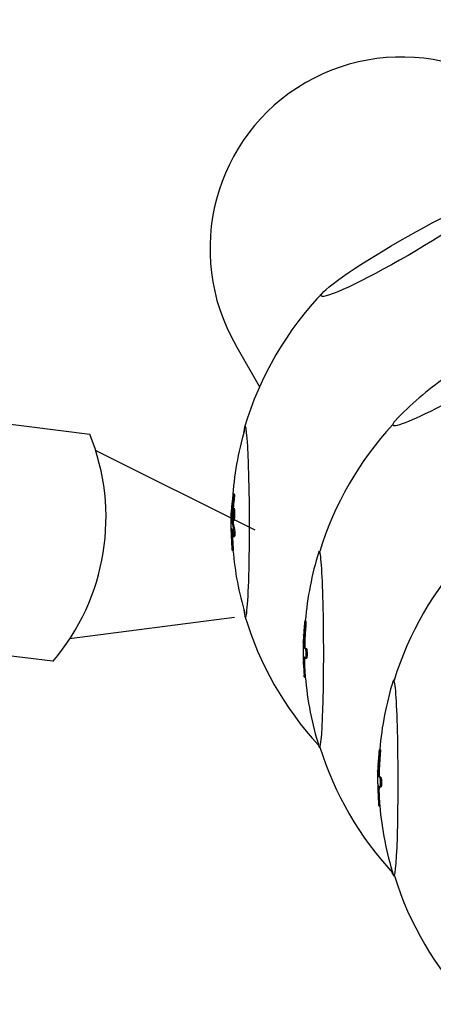
# Model space of a CAD drawing. Units: millimetres. Extents: x -5119 to 5119, y -2916 to 2949.
# Drawn here: x 1426 to 1536, y 287 to 548 of the extents above; entities that cross this region are included whole.
import ezdxf

# ---------------------------------------------------------------- set-up
doc = ezdxf.new("R2010")
doc.units = ezdxf.units.MM
doc.header["$LTSCALE"] = 20
doc.layers.add('2d', color=230, linetype='Continuous')

msp = doc.modelspace()

# ---------------------------------------------------------------- linework, layer by layer
at = {"layer": '2d'}
for p, q in [((-2047.72, 874.87), (1444.86, 438.21)), ((1489.81, 450.83), (1483.49, 461.81)), ((1488.64, 412.78), (1446.42, 433.88)), ((1482.82, 422.39), (1483.08, 422.39)), ((1482.76, 418.64), (1483.01, 418.64)), ((1482.69, 415.26), (1482.94, 415.26)), ((1482.89, 411.07), (1483.14, 411.07)), ((1482.54, 407.44), (1482.79, 407.45)), ((1435.08, 378.05), (1210.82, 406.11)), ((1483.14, 389.69), (1439.54, 383.98)), ((1501.78, 388.81), (1502.03, 388.81)), ((1501.45, 385.18), (1501.45, 385.18)), ((1501.43, 378.1), (1501.68, 378.1)), ((1501.49, 379.04), (1501.74, 379.04)), ((1501.98, 378.9), (1502.23, 378.91)), ((1501.64, 373.87), (1501.89, 373.87)), ((1521.48, 354.69), (1521.73, 354.69)), ((1521.15, 351.06), (1521.15, 351.06)), ((1521.19, 344.92), (1521.44, 344.93)), ((1521.68, 344.79), (1521.93, 344.79)), ((1521.13, 343.98), (1521.38, 343.98)), ((1521.34, 339.75), (1521.59, 339.75))]:
    msp.add_line(p, q, dxfattribs=at)
for centre, radius, start, end in [((1569.71, 415.17), 87.5, 136.0303, 163.5038), ((1588.94, 382.02), 87, 125.0521, 136.6761), ((1589.32, 381.37), 87.5, 137.2705, 162.8952), ((1390.62, 416.15), 58.55, 319.4003, 22.1364), ((1569.41, 415.17), 87, 163.906, 176.1252), ((1569.41, 415.17), 87.25, 178.7035, 180.3649), ((1569.41, 415.17), 87, 185.0923, 196.283), ((1588.57, 381.37), 87, 162.88, 175.0968), ((1609.02, 347.26), 87.5, 137.2705, 162.8952), ((1609.02, 347.26), 87.5, 137.2705, 162.8952), ((1569.71, 415.17), 87.5, 196.6852, 222.687), ((1588.57, 381.37), 87.25, 178.5523, 180.7607), ((1588.57, 381.37), 87.25, 182.4656, 184.8744), ((1588.57, 381.37), 87, 184.885, 197.3092), ((1608.26, 347.26), 87, 162.88, 175.0968), ((1589.32, 381.37), 87.5, 197.294, 222.6791), ((1608.26, 347.26), 87.25, 178.5523, 180.7607), ((1608.26, 347.26), 87.25, 182.4656, 184.8744), ((1608.26, 347.26), 87, 184.885, 197.3092), ((1588.94, 380.72), 87, 222.6927, 222.8318), ((1588.94, 380.72), 87, 223.1448, 223.1643), ((1609.02, 347.26), 87.5, 197.294, 223.3158), ((1609.02, 347.26), 87.5, 197.294, 223.3148)]:
    msp.add_arc(centre, radius, start, end, dxfattribs=at)
for centre, major_axis, ratio, start_param, end_param in [((1527.52, 487.14), (25.5, -44.16), 0.996195, 1.569392, 3.141593), ((1527.52, 487.14), (25.5, -44.16), 0.996195, 3.141593, 4.710984), ((1547.59, 453.65), (-22.52, -13), 0.087156, 6.000046, 9.424655), ((1486.02, 415.03), (0.04, -25.25), 0.043578, 6.207562, 9.816701), ((1569.38, 415.52), (-87.01, -6.47), 0.856939, 6.111528, 6.150081), ((1569.46, 414.45), (-87, -6.44), 0.855687, 6.11185, 6.143269), ((1569.46, 414.45), (86.75, 6.42), 0.855687, 2.970007, 2.999156), ((1569.41, 417), (-87.23, 0.13), 0.072316, 6.249598, 6.299115), ((1569.35, 417.4), (-87.19, -2.07), 0.452639, 6.211717, 6.235546), ((1569.41, 414.48), (-87.25, 0.14), 0.074386, 0.000593, 0.015871), ((1569.57, 416.17), (-86.03, 14), 0.965715, 0.155404, 0.174676), ((1569.45, 416.9), (-87.2, 2.14), 0.514004, 0.098547, 0.13451), ((1569.45, 416.9), (86.95, -2.13), 0.514004, 3.240277, 3.276343), ((1569.38, 415.35), (-86.4, -12.11), 0.952974, 6.167409, 6.212606), ((1569.49, 414.56), (-86.44, -11.68), 0.949678, 6.168707, 6.217259), ((1569.41, 415.11), (-87.22, 2.13), 0.513724, 0.093294, 0.134481), ((1569.49, 414.56), (86.19, 11.64), 0.949678, 3.027908, 3.075878), ((1505.62, 381.23), (0.04, -26), 0.043472, 3.065909, 3.280991), ((1505.62, 381.23), (0.04, -26), 0.043472, 6.143787, 9.349094), ((1486.02, 415.03), (0.04, -25.25), 0.043578, 5.891262, 6.207562), ((1588.48, 381.98), (-86.45, -11.65), 0.949663, 6.070318, 6.11887), ((1588.59, 381.19), (-86.41, -12.08), 0.95296, 6.065546, 6.110743), ((1588.59, 381.19), (86.16, 12.04), 0.95296, 2.923741, 2.969069), ((1588.57, 381.43), (-87.22, 2.13), 0.513779, 6.250212, 6.291398), ((1588.57, 382.06), (-87.25, 0.14), 0.074447, 0.071449, 0.12093), ((1588.57, 382.06), (87, -0.14), 0.074447, 3.213121, 3.262745), ((1588.4, 380.37), (-86.03, 13.97), 0.965735, 0.1684, 0.181552), ((1588.62, 379.14), (-87.19, -2.07), 0.452587, 6.233164, 6.256994), ((1588.56, 379.54), (-87.23, 0.13), 0.072377, 0.071376, 0.120894), ((1588.62, 379.14), (86.94, 2.06), 0.452587, 3.091568, 3.115466), ((1588.51, 382.09), (-87, -6.42), 0.855659, 6.254696, 6.256981), ((1588.59, 381.02), (-87.01, -6.45), 0.856911, 6.247204, 6.285757), ((1588.59, 381.02), (86.76, 6.44), 0.856911, 3.105751, 3.144415), ((1525.32, 347.12), (0.04, -26), 0.043472, 3.065909, 3.280991), ((1525.32, 347.12), (0.04, -26), 0.043472, 6.143787, 9.349094), ((1608.18, 347.87), (-86.45, -11.65), 0.949663, 6.070318, 6.11887), ((1608.29, 347.07), (-86.41, -12.08), 0.95296, 6.065546, 6.110743), ((1608.29, 347.07), (86.16, 12.04), 0.95296, 2.923741, 2.969069), ((1608.26, 347.31), (-87.22, 2.13), 0.513779, 6.250212, 6.291398), ((1608.26, 347.95), (-87.25, 0.14), 0.074447, 0.071449, 0.12093), ((1608.26, 347.95), (87, -0.14), 0.074447, 3.213121, 3.262745), ((1608.1, 346.25), (-86.03, 13.97), 0.965735, 0.1684, 0.181552), ((1608.32, 345.02), (-87.19, -2.07), 0.452587, 6.233164, 6.256994), ((1608.26, 345.42), (-87.23, 0.13), 0.072377, 0.071376, 0.120894), ((1608.32, 345.02), (86.94, 2.06), 0.452587, 3.091568, 3.115466), ((1608.21, 347.97), (-87, -6.42), 0.855659, 6.254696, 6.256981), ((1608.29, 346.9), (-87.01, -6.45), 0.856911, 6.247204, 6.285757), ((1608.29, 346.9), (86.76, 6.44), 0.856911, 3.105751, 3.144415), ((1547.35, 308.96), (22.5, -13.04), 0.043684, 3.050541, 3.217154), ((1547.35, 308.96), (22.5, -13.04), 0.043684, 3.217154, 3.326593)]:
    msp.add_ellipse(centre, major_axis=major_axis, ratio=ratio, start_param=start_param, end_param=end_param, dxfattribs=at)
msp.add_ellipse((1527.98, 487.45), major_axis=(-21.87, -12.63), ratio=0.087156, dxfattribs=at)
for points, knots in [([(1482.83, 422.38), (1482.81, 422.4), (1482.79, 422.36), (1482.75, 422.18), (1482.73, 422.05), (1482.71, 421.88)], [0.002117263, 0.002117263, 0.002117263, 0.002117263, 0.002692403, 0.002692403, 0.003267543, 0.003267543, 0.003267543, 0.003267543]), ([(1482.79, 420.81), (1482.8, 420.88), (1482.81, 420.96), (1482.83, 421.13), (1482.84, 421.22), (1482.85, 421.4), (1482.86, 421.49), (1482.86, 421.66), (1482.87, 421.74), (1482.87, 421.9), (1482.87, 421.97), (1482.87, 422.1), (1482.87, 422.16), (1482.86, 422.26), (1482.86, 422.3), (1482.85, 422.36), (1482.84, 422.38), (1482.83, 422.38)], [0.000000222, 0.000000222, 0.000000222, 0.000000222, 0.000264852, 0.000264852, 0.000529482, 0.000529482, 0.000794112, 0.000794112, 0.001058742, 0.001058742, 0.001323373, 0.001323373, 0.001588003, 0.001588003, 0.001852633, 0.001852633, 0.002117263, 0.002117263, 0.002117263, 0.002117263]), ([(1483.08, 422.38), (1483.1, 422.37), (1483.11, 422.31), (1483.12, 422.12), (1483.12, 421.98), (1483.12, 421.66), (1483.11, 421.49), (1483.08, 421.13), (1483.06, 420.96), (1483.04, 420.81)], [0.001151392, 0.001151392, 0.001151392, 0.001151392, 0.001680491, 0.001680491, 0.002209589, 0.002209589, 0.002738687, 0.002738687, 0.003267785, 0.003267785, 0.003267785, 0.003267785]), ([(1482.22, 417.21), (1482.21, 417.14), (1482.21, 417.09), (1482.2, 417.03), (1482.19, 417.02), (1482.19, 417.03)], [0.000000223, 0.000000223, 0.000000223, 0.000000223, 0.000534065, 0.000534065, 0.001067907, 0.001067907, 0.001067907, 0.001067907]), ([(1482.41, 419), (1482.39, 418.81), (1482.38, 418.65), (1482.35, 418.36), (1482.33, 418.24), (1482.32, 418.15)], [0.000000221, 0.000000221, 0.000000221, 0.000000221, 0.000650275, 0.000650275, 0.001300328, 0.001300328, 0.001300328, 0.001300328]), ([(1482.49, 417.15), (1482.49, 417.26), (1482.49, 417.37), (1482.49, 417.6), (1482.5, 417.71), (1482.51, 418.05), (1482.52, 418.27), (1482.54, 418.46)], [0.000000209, 0.000000209, 0.000000209, 0.000000209, 0.000339953, 0.000339953, 0.000679696, 0.000679696, 0.001359184, 0.001359184, 0.001359184, 0.001359184]), ([(1482.77, 418.63), (1482.75, 418.65), (1482.72, 418.62), (1482.67, 418.49), (1482.65, 418.38), (1482.62, 418.16), (1482.61, 418.08), (1482.59, 417.91), (1482.58, 417.81), (1482.57, 417.61), (1482.56, 417.51), (1482.55, 417.3), (1482.54, 417.19), (1482.53, 416.86), (1482.53, 416.63), (1482.54, 416.21), (1482.55, 416.01), (1482.57, 415.76), (1482.57, 415.69), (1482.59, 415.55), (1482.6, 415.49), (1482.62, 415.39), (1482.63, 415.35), (1482.65, 415.29), (1482.66, 415.27), (1482.68, 415.26)], [0.009268373, 0.009268373, 0.009268373, 0.009268373, 0.009929572, 0.009929572, 0.010590771, 0.010590771, 0.01092137, 0.01092137, 0.01125197, 0.01125197, 0.011582569, 0.011582569, 0.011913169, 0.011913169, 0.012574368, 0.012574368, 0.013235566, 0.013235566, 0.013566166, 0.013566166, 0.013896765, 0.013896765, 0.014227365, 0.014227365, 0.014557964, 0.014557964, 0.014557964, 0.014557964]), ([(1482.68, 415.26), (1482.69, 415.26), (1482.7, 415.26), (1482.72, 415.28), (1482.74, 415.31), (1482.76, 415.38), (1482.77, 415.42), (1482.8, 415.53), (1482.81, 415.59), (1482.84, 415.81), (1482.86, 415.99), (1482.89, 416.38), (1482.9, 416.6), (1482.91, 416.93), (1482.91, 417.04), (1482.91, 417.26), (1482.91, 417.37), (1482.91, 417.58), (1482.91, 417.68), (1482.9, 417.88), (1482.9, 417.97), (1482.88, 418.14), (1482.88, 418.21), (1482.86, 418.35), (1482.85, 418.41), (1482.83, 418.51), (1482.82, 418.55), (1482.8, 418.61), (1482.78, 418.63), (1482.77, 418.63)], [0.003977411, 0.003977411, 0.003977411, 0.003977411, 0.004308096, 0.004308096, 0.004638781, 0.004638781, 0.004969466, 0.004969466, 0.005300151, 0.005300151, 0.005961521, 0.005961521, 0.006622892, 0.006622892, 0.006953577, 0.006953577, 0.007284262, 0.007284262, 0.007614947, 0.007614947, 0.007945632, 0.007945632, 0.008276317, 0.008276317, 0.008607003, 0.008607003, 0.008937688, 0.008937688, 0.009268373, 0.009268373, 0.009268373, 0.009268373]), ([(1483.02, 418.63), (1483.05, 418.62), (1483.07, 418.56), (1483.11, 418.36), (1483.13, 418.22), (1483.15, 417.97), (1483.15, 417.88), (1483.16, 417.68), (1483.16, 417.58), (1483.17, 417.37), (1483.17, 417.26), (1483.16, 417.04), (1483.16, 416.93), (1483.15, 416.6), (1483.14, 416.38), (1483.12, 416.09), (1483.11, 415.99), (1483.09, 415.82), (1483.08, 415.74), (1483.05, 415.52), (1483.02, 415.41), (1482.98, 415.29), (1482.96, 415.26), (1482.94, 415.26)], [0.001310897, 0.001310897, 0.001310897, 0.001310897, 0.001972386, 0.001972386, 0.002633876, 0.002633876, 0.002964621, 0.002964621, 0.003295366, 0.003295366, 0.003626111, 0.003626111, 0.003956856, 0.003956856, 0.004618346, 0.004618346, 0.00494909, 0.00494909, 0.005279835, 0.005279835, 0.005941325, 0.005941325, 0.006475031, 0.006475031, 0.006475031, 0.006475031]), ([(1482.56, 414.62), (1482.55, 414.72), (1482.53, 414.85), (1482.51, 415.16), (1482.5, 415.33), (1482.5, 415.52)], [0.000000221, 0.000000221, 0.000000221, 0.000000221, 0.000577171, 0.000577171, 0.001154121, 0.001154121, 0.001154121, 0.001154121]), ([(1482.76, 415.26), (1482.76, 415.17), (1482.77, 415.08), (1482.78, 414.85), (1482.8, 414.72), (1482.81, 414.62)], [0.0002803505, 0.0002803505, 0.0002803505, 0.0002803505, 0.0005771446, 0.0005771446, 0.0011540805, 0.0011540805, 0.0011540805, 0.0011540805]), ([(1482.17, 414.51), (1482.17, 414.51), (1482.17, 414.49), (1482.18, 414.43), (1482.18, 414.39), (1482.19, 414.25), (1482.19, 414.11), (1482.2, 413.87), (1482.2, 413.78), (1482.21, 413.6), (1482.21, 413.51), (1482.22, 413.22), (1482.22, 413.02), (1482.22, 412.84)], [0.000000197, 0.000000197, 0.000000197, 0.000000197, 0.000289367, 0.000289367, 0.000578537, 0.000578537, 0.001156877, 0.001156877, 0.001446047, 0.001446047, 0.001735217, 0.001735217, 0.002313557, 0.002313557, 0.002313557, 0.002313557]), ([(1482.35, 412.33), (1482.34, 412.62), (1482.35, 412.86), (1482.37, 413.19), (1482.39, 413.27), (1482.41, 413.25)], [0.000000203, 0.000000203, 0.000000203, 0.000000203, 0.000884873, 0.000884873, 0.001769544, 0.001769544, 0.001769544, 0.001769544]), ([(1482.89, 411.07), (1482.9, 411.07), (1482.91, 411.08), (1482.94, 411.14), (1482.95, 411.2), (1482.97, 411.36), (1482.98, 411.46), (1482.99, 411.69), (1482.99, 411.83), (1482.98, 412.1), (1482.98, 412.23), (1482.95, 412.63), (1482.92, 412.87), (1482.89, 413.01)], [0.000562145, 0.000562145, 0.000562145, 0.000562145, 0.000816409, 0.000816409, 0.001224503, 0.001224503, 0.001632597, 0.001632597, 0.002040691, 0.002040691, 0.002448784, 0.002448784, 0.003264972, 0.003264972, 0.003264972, 0.003264972]), ([(1483.14, 413.01), (1483.16, 412.94), (1483.17, 412.85), (1483.2, 412.63), (1483.21, 412.5), (1483.23, 412.24), (1483.24, 412.1), (1483.24, 411.83), (1483.24, 411.7), (1483.23, 411.46), (1483.22, 411.36), (1483.2, 411.2), (1483.19, 411.14), (1483.16, 411.08), (1483.15, 411.07), (1483.14, 411.07)], [0.000000442, 0.000000442, 0.000000442, 0.000000442, 0.000408544, 0.000408544, 0.000816647, 0.000816647, 0.00122475, 0.00122475, 0.001632852, 0.001632852, 0.002040955, 0.002040955, 0.002449058, 0.002449058, 0.002703406, 0.002703406, 0.002703406, 0.002703406]), ([(1483.14, 411.07), (1483.14, 411.07), (1483.13, 411.08), (1483.11, 411.1), (1483.09, 411.15), (1483.07, 411.22)], [0.0027106362, 0.0027106362, 0.0027106362, 0.0027106362, 0.0028571603, 0.0028571603, 0.003265263, 0.003265263, 0.003265263, 0.003265263]), ([(1482.38, 409.08), (1482.39, 408.95), (1482.4, 408.82), (1482.42, 408.56), (1482.43, 408.43), (1482.46, 408.05), (1482.48, 407.83), (1482.52, 407.52), (1482.53, 407.44), (1482.54, 407.45), (1482.54, 407.47), (1482.54, 407.56), (1482.54, 407.62), (1482.54, 407.71)], [0.000000203, 0.000000203, 0.000000203, 0.000000203, 0.000396812, 0.000396812, 0.000793421, 0.000793421, 0.001586639, 0.001586639, 0.002379857, 0.002379857, 0.002776466, 0.002776466, 0.003173075, 0.003173075, 0.003173075, 0.003173075]), ([(1482.54, 407.71), (1482.53, 407.78), (1482.53, 407.87), (1482.52, 408.08), (1482.51, 408.19), (1482.5, 408.31)], [0.0031730749, 0.0031730749, 0.0031730749, 0.0031730749, 0.00354933, 0.00354933, 0.003925585, 0.003925585, 0.003925585, 0.003925585]), ([(1482.76, 408.31), (1482.76, 408.19), (1482.77, 408.08), (1482.78, 407.87), (1482.79, 407.78), (1482.79, 407.71)], [0.0000008327, 0.0000008327, 0.0000008327, 0.0000008327, 0.0003778349, 0.0003778349, 0.0007548371, 0.0007548371, 0.0007548371, 0.0007548371]), ([(1482.79, 407.71), (1482.79, 407.54), (1482.79, 407.45), (1482.79, 407.45), (1482.79, 407.45), (1482.79, 407.45)], [0.0007548371, 0.0007548371, 0.0007548371, 0.0007548371, 0.0015476959, 0.0015476959, 0.0015755135, 0.0015755135, 0.0015755135, 0.0015755135]), ([(1501.72, 388.55), (1501.71, 388.47), (1501.7, 388.38), (1501.67, 388.17), (1501.66, 388.06), (1501.65, 387.94)], [0.0031730749, 0.0031730749, 0.0031730749, 0.0031730749, 0.00354933, 0.00354933, 0.003925585, 0.003925585, 0.003925585, 0.003925585]), ([(1501.74, 387.17), (1501.75, 387.3), (1501.76, 387.43), (1501.78, 387.7), (1501.79, 387.83), (1501.8, 388.2), (1501.81, 388.43), (1501.81, 388.73), (1501.8, 388.81), (1501.78, 388.81)], [0.000000203, 0.000000203, 0.000000203, 0.000000203, 0.000396812, 0.000396812, 0.000793421, 0.000793421, 0.001586639, 0.001586639, 0.002352652, 0.002352652, 0.002352652, 0.002352652]), ([(1502.03, 388.81), (1502.05, 388.81), (1502.06, 388.73), (1502.06, 388.5), (1502.06, 388.41), (1502.05, 388.2), (1502.05, 388.08), (1502.04, 387.83), (1502.03, 387.7), (1502.01, 387.43), (1502, 387.3), (1501.99, 387.17)], [0.001575437, 0.001575437, 0.001575437, 0.001575437, 0.002340555, 0.002340555, 0.002736984, 0.002736984, 0.003133413, 0.003133413, 0.003529843, 0.003529843, 0.003926272, 0.003926272, 0.003926272, 0.003926272]), ([(1501.39, 383.92), (1501.38, 383.63), (1501.37, 383.39), (1501.35, 383.06), (1501.34, 382.98), (1501.34, 383)], [0.000000203, 0.000000203, 0.000000203, 0.000000203, 0.000884873, 0.000884873, 0.001769544, 0.001769544, 0.001769544, 0.001769544]), ([(1501.43, 385.03), (1501.43, 385.1), (1501.44, 385.15), (1501.45, 385.18), (1501.45, 385.18), (1501.45, 385.18)], [0.0000002213, 0.0000002213, 0.0000002213, 0.0000002213, 0.0004083152, 0.0004083152, 0.0005622084, 0.0005622084, 0.0005622084, 0.0005622084]), ([(1501.54, 381.74), (1501.53, 381.75), (1501.53, 381.76), (1501.52, 381.82), (1501.51, 381.86), (1501.49, 382.01), (1501.49, 382.14), (1501.48, 382.38), (1501.48, 382.47), (1501.48, 382.65), (1501.48, 382.74), (1501.48, 383.03), (1501.48, 383.23), (1501.49, 383.41)], [0.000000197, 0.000000197, 0.000000197, 0.000000197, 0.000289367, 0.000289367, 0.000578537, 0.000578537, 0.001156877, 0.001156877, 0.001446047, 0.001446047, 0.001735217, 0.001735217, 0.002313557, 0.002313557, 0.002313557, 0.002313557]), ([(1501.74, 383.41), (1501.74, 383.32), (1501.73, 383.23), (1501.73, 383.03), (1501.73, 382.94), (1501.72, 382.65), (1501.73, 382.46), (1501.73, 382.22), (1501.74, 382.15), (1501.74, 382.02), (1501.75, 381.96), (1501.76, 381.81), (1501.78, 381.75), (1501.79, 381.74)], [0.000000203, 0.000000203, 0.000000203, 0.000000203, 0.000289373, 0.000289373, 0.000578543, 0.000578543, 0.001156883, 0.001156883, 0.001446053, 0.001446053, 0.001735224, 0.001735224, 0.002313564, 0.002313564, 0.002313564, 0.002313564]), ([(1501.97, 378.91), (1501.99, 378.9), (1502.01, 378.92), (1502.03, 378.99), (1502.04, 379.03), (1502.06, 379.11), (1502.07, 379.16), (1502.09, 379.32), (1502.1, 379.45), (1502.11, 379.74), (1502.12, 379.9), (1502.11, 380.15), (1502.11, 380.23), (1502.11, 380.4), (1502.1, 380.48), (1502.09, 380.71), (1502.08, 380.86), (1502.05, 381.11), (1502.03, 381.21), (1502, 381.36), (1501.98, 381.41), (1501.96, 381.42)], [0.000002929, 0.000002929, 0.000002929, 0.000002929, 0.000495739, 0.000495739, 0.000742145, 0.000742145, 0.00098855, 0.00098855, 0.00148136, 0.00148136, 0.001974171, 0.001974171, 0.002220576, 0.002220576, 0.002466981, 0.002466981, 0.002959792, 0.002959792, 0.003452602, 0.003452602, 0.003945413, 0.003945413, 0.003945413, 0.003945413]), ([(1502.21, 381.42), (1502.23, 381.41), (1502.25, 381.36), (1502.27, 381.25), (1502.28, 381.21), (1502.3, 381.11), (1502.31, 381.05), (1502.33, 380.86), (1502.34, 380.71), (1502.36, 380.4), (1502.36, 380.24), (1502.37, 379.91), (1502.36, 379.74), (1502.35, 379.45), (1502.34, 379.32), (1502.31, 379.1), (1502.29, 379.02), (1502.26, 378.93), (1502.25, 378.91), (1502.23, 378.91)], [0.000000198, 0.000000198, 0.000000198, 0.000000198, 0.00049301, 0.00049301, 0.000739415, 0.000739415, 0.000985821, 0.000985821, 0.001478633, 0.001478633, 0.001971445, 0.001971445, 0.002464257, 0.002464257, 0.002957069, 0.002957069, 0.00344988, 0.00344988, 0.003848237, 0.003848237, 0.003848237, 0.003848237]), ([(1501.35, 379.11), (1501.35, 378.99), (1501.35, 378.88), (1501.36, 378.66), (1501.36, 378.54), (1501.37, 378.2), (1501.38, 377.99), (1501.39, 377.79)], [0.000000209, 0.000000209, 0.000000209, 0.000000209, 0.000339953, 0.000339953, 0.000679696, 0.000679696, 0.001359184, 0.001359184, 0.001359184, 0.001359184]), ([(1501.44, 377.25), (1501.43, 377.44), (1501.43, 377.61), (1501.43, 377.89), (1501.43, 378.01), (1501.43, 378.1)], [0.000000221, 0.000000221, 0.000000221, 0.000000221, 0.000650275, 0.000650275, 0.001300328, 0.001300328, 0.001300328, 0.001300328]), ([(1501.49, 379.04), (1501.5, 379.11), (1501.51, 379.16), (1501.53, 379.22), (1501.54, 379.23), (1501.55, 379.22)], [0.000000223, 0.000000223, 0.000000223, 0.000000223, 0.000534065, 0.000534065, 0.001067907, 0.001067907, 0.001067907, 0.001067907]), ([(1501.68, 378.1), (1501.68, 378.01), (1501.68, 377.9), (1501.68, 377.61), (1501.68, 377.44), (1501.69, 377.25)], [0.000000223, 0.000000223, 0.000000223, 0.000000223, 0.000650271, 0.000650271, 0.001300319, 0.001300319, 0.001300319, 0.001300319]), ([(1501.64, 373.87), (1501.64, 373.87), (1501.64, 373.91), (1501.62, 374.07), (1501.61, 374.21), (1501.6, 374.37)], [0.002195434, 0.002195434, 0.002195434, 0.002195434, 0.002692403, 0.002692403, 0.003267543, 0.003267543, 0.003267543, 0.003267543]), ([(1501.85, 374.37), (1501.86, 374.29), (1501.86, 374.22), (1501.87, 374.08), (1501.88, 374.03), (1501.88, 373.98), (1501.88, 373.97), (1501.88, 373.96)], [0.0000004422, 0.0000004422, 0.0000004422, 0.0000004422, 0.0002881797, 0.0002881797, 0.0005759173, 0.0005759173, 0.000624354, 0.000624354, 0.000624354, 0.000624354]), ([(1521.43, 353.05), (1521.45, 353.18), (1521.46, 353.31), (1521.47, 353.58), (1521.48, 353.71), (1521.5, 354.09), (1521.51, 354.31), (1521.5, 354.61), (1521.5, 354.69), (1521.48, 354.69)], [0.000000203, 0.000000203, 0.000000203, 0.000000203, 0.000396812, 0.000396812, 0.000793421, 0.000793421, 0.001586639, 0.001586639, 0.002352652, 0.002352652, 0.002352652, 0.002352652]), ([(1521.73, 354.69), (1521.75, 354.69), (1521.76, 354.61), (1521.76, 354.39), (1521.76, 354.29), (1521.75, 354.08), (1521.75, 353.96), (1521.73, 353.71), (1521.73, 353.58), (1521.71, 353.32), (1521.7, 353.18), (1521.68, 353.06)], [0.001575437, 0.001575437, 0.001575437, 0.001575437, 0.002340555, 0.002340555, 0.002736984, 0.002736984, 0.003133413, 0.003133413, 0.003529843, 0.003529843, 0.003926272, 0.003926272, 0.003926272, 0.003926272]), ([(1521.42, 354.43), (1521.41, 354.35), (1521.39, 354.26), (1521.37, 354.06), (1521.36, 353.94), (1521.35, 353.82)], [0.0031730749, 0.0031730749, 0.0031730749, 0.0031730749, 0.00354933, 0.00354933, 0.003925585, 0.003925585, 0.003925585, 0.003925585]), ([(1521.09, 349.8), (1521.08, 349.52), (1521.07, 349.27), (1521.05, 348.94), (1521.04, 348.86), (1521.04, 348.89)], [0.000000203, 0.000000203, 0.000000203, 0.000000203, 0.000884873, 0.000884873, 0.001769544, 0.001769544, 0.001769544, 0.001769544]), ([(1521.12, 350.92), (1521.13, 350.99), (1521.14, 351.03), (1521.14, 351.06), (1521.15, 351.06), (1521.15, 351.06)], [0.0000002213, 0.0000002213, 0.0000002213, 0.0000002213, 0.0004083152, 0.0004083152, 0.0005622084, 0.0005622084, 0.0005622084, 0.0005622084]), ([(1521.24, 347.62), (1521.23, 347.63), (1521.23, 347.65), (1521.21, 347.7), (1521.21, 347.74), (1521.19, 347.89), (1521.18, 348.03), (1521.18, 348.27), (1521.17, 348.35), (1521.17, 348.53), (1521.17, 348.63), (1521.18, 348.92), (1521.18, 349.11), (1521.19, 349.3)], [0.000000197, 0.000000197, 0.000000197, 0.000000197, 0.000289367, 0.000289367, 0.000578537, 0.000578537, 0.001156877, 0.001156877, 0.001446047, 0.001446047, 0.001735217, 0.001735217, 0.002313557, 0.002313557, 0.002313557, 0.002313557]), ([(1521.44, 349.3), (1521.43, 349.21), (1521.43, 349.11), (1521.43, 348.92), (1521.42, 348.82), (1521.42, 348.53), (1521.42, 348.35), (1521.43, 348.11), (1521.43, 348.03), (1521.44, 347.9), (1521.45, 347.84), (1521.46, 347.7), (1521.47, 347.64), (1521.49, 347.62)], [0.000000203, 0.000000203, 0.000000203, 0.000000203, 0.000289373, 0.000289373, 0.000578543, 0.000578543, 0.001156883, 0.001156883, 0.001446053, 0.001446053, 0.001735224, 0.001735224, 0.002313564, 0.002313564, 0.002313564, 0.002313564]), ([(1521.67, 344.79), (1521.69, 344.78), (1521.7, 344.8), (1521.73, 344.88), (1521.74, 344.91), (1521.76, 344.99), (1521.76, 345.04), (1521.78, 345.2), (1521.8, 345.33), (1521.81, 345.63), (1521.81, 345.79), (1521.81, 346.03), (1521.81, 346.12), (1521.8, 346.28), (1521.8, 346.36), (1521.79, 346.6), (1521.78, 346.74), (1521.75, 346.99), (1521.73, 347.1), (1521.69, 347.24), (1521.67, 347.29), (1521.65, 347.3)], [0.000002929, 0.000002929, 0.000002929, 0.000002929, 0.000495739, 0.000495739, 0.000742145, 0.000742145, 0.00098855, 0.00098855, 0.00148136, 0.00148136, 0.001974171, 0.001974171, 0.002220576, 0.002220576, 0.002466981, 0.002466981, 0.002959792, 0.002959792, 0.003452602, 0.003452602, 0.003945413, 0.003945413, 0.003945413, 0.003945413]), ([(1521.9, 347.3), (1521.92, 347.29), (1521.94, 347.25), (1521.97, 347.13), (1521.98, 347.09), (1522, 346.99), (1522.01, 346.93), (1522.03, 346.75), (1522.04, 346.6), (1522.06, 346.29), (1522.06, 346.12), (1522.06, 345.79), (1522.06, 345.63), (1522.05, 345.33), (1522.04, 345.2), (1522.01, 344.98), (1521.99, 344.9), (1521.96, 344.81), (1521.94, 344.79), (1521.93, 344.79)], [0.000000198, 0.000000198, 0.000000198, 0.000000198, 0.00049301, 0.00049301, 0.000739415, 0.000739415, 0.000985821, 0.000985821, 0.001478633, 0.001478633, 0.001971445, 0.001971445, 0.002464257, 0.002464257, 0.002957069, 0.002957069, 0.00344988, 0.00344988, 0.003848237, 0.003848237, 0.003848237, 0.003848237]), ([(1521.04, 344.99), (1521.05, 344.88), (1521.05, 344.77), (1521.06, 344.54), (1521.06, 344.42), (1521.07, 344.09), (1521.08, 343.87), (1521.09, 343.67)], [0.000000209, 0.000000209, 0.000000209, 0.000000209, 0.000339953, 0.000339953, 0.000679696, 0.000679696, 0.001359184, 0.001359184, 0.001359184, 0.001359184]), ([(1521.19, 344.92), (1521.2, 345), (1521.21, 345.05), (1521.23, 345.11), (1521.24, 345.12), (1521.25, 345.1)], [0.000000223, 0.000000223, 0.000000223, 0.000000223, 0.000534065, 0.000534065, 0.001067907, 0.001067907, 0.001067907, 0.001067907]), ([(1521.14, 343.13), (1521.13, 343.32), (1521.13, 343.49), (1521.13, 343.78), (1521.13, 343.9), (1521.13, 343.98)], [0.000000221, 0.000000221, 0.000000221, 0.000000221, 0.000650275, 0.000650275, 0.001300328, 0.001300328, 0.001300328, 0.001300328]), ([(1521.38, 343.98), (1521.38, 343.9), (1521.38, 343.78), (1521.38, 343.49), (1521.38, 343.32), (1521.39, 343.14)], [0.000000223, 0.000000223, 0.000000223, 0.000000223, 0.000650271, 0.000650271, 0.001300319, 0.001300319, 0.001300319, 0.001300319]), ([(1521.34, 339.75), (1521.34, 339.75), (1521.33, 339.79), (1521.32, 339.95), (1521.31, 340.09), (1521.3, 340.26)], [0.002195434, 0.002195434, 0.002195434, 0.002195434, 0.002692403, 0.002692403, 0.003267543, 0.003267543, 0.003267543, 0.003267543]), ([(1521.55, 340.26), (1521.55, 340.17), (1521.56, 340.1), (1521.57, 339.97), (1521.57, 339.91), (1521.58, 339.86), (1521.58, 339.85), (1521.58, 339.85)], [0.0000004422, 0.0000004422, 0.0000004422, 0.0000004422, 0.0002881797, 0.0002881797, 0.0005759173, 0.0005759173, 0.000624354, 0.000624354, 0.000624354, 0.000624354])]:
    msp.add_open_spline(points, degree=3, knots=knots, dxfattribs=at)
for points in [[(1483.08, 422.39), (1483.08, 422.39), (1483.08, 422.39), (1483.08, 422.38)], [(1482.23, 417.34), (1482.23, 417.34), (1482.23, 417.35), (1482.23, 417.35)], [(1483.01, 418.64), (1483.01, 418.64), (1483.02, 418.64), (1483.02, 418.63)], [(1482.41, 413.25), (1482.43, 413.23), (1482.44, 413.17), (1482.46, 413.06)], [(1501.34, 383), (1501.34, 383.02), (1501.34, 383.08), (1501.34, 383.19)], [(1501.74, 379.06), (1501.74, 379.05), (1501.74, 379.05), (1501.74, 379.04)], [(1502.23, 378.91), (1502.23, 378.91), (1502.22, 378.91), (1502.22, 378.91)], [(1521.04, 348.89), (1521.03, 348.9), (1521.03, 348.96), (1521.03, 349.07)], [(1521.44, 344.94), (1521.44, 344.94), (1521.44, 344.93), (1521.44, 344.93)], [(1521.93, 344.79), (1521.92, 344.79), (1521.92, 344.79), (1521.92, 344.79)]]:
    msp.add_open_spline(points, degree=3, dxfattribs=at)

doc.saveas('drawing.dxf')
